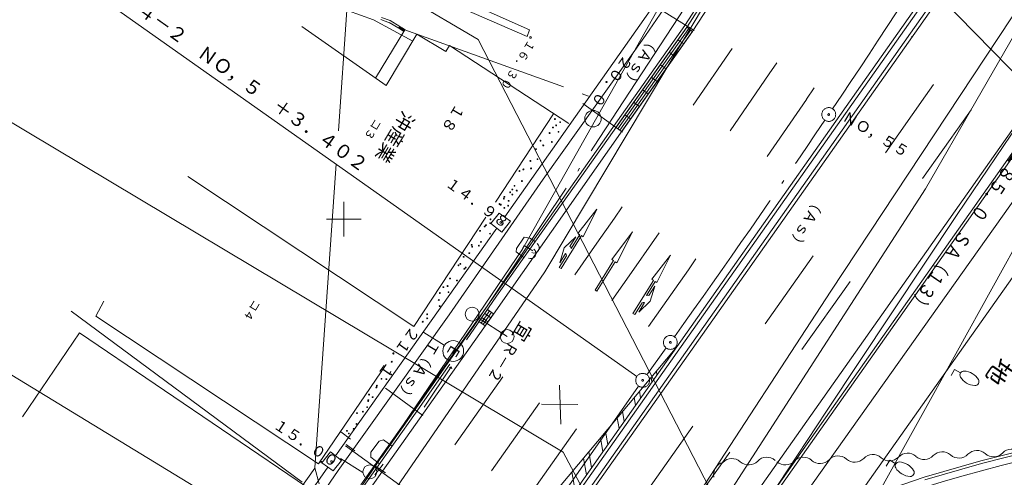
# Model space of a CAD drawing. Extents: x 25327 to 25606, y 31527 to 31824.
# Drawn here: x 25427 to 25498, y 31631 to 31664 of the extents above; entities that cross this region are included whole.
import ezdxf

# ---------------------------------------------------------------- set-up
doc = ezdxf.new("R2010")
doc.units = 0
doc.linetypes.add('long dashed dotted', pattern=[15.25, 12, -1.5, 0.25, -1.5])
doc.layers.add('\\M+5A4BD\\M+5A4CE\\M+5CBFB', color=136, linetype='Continuous', lineweight=0)
doc.layers.add('道路平面図', color=7, linetype='Continuous', lineweight=0)
doc.styles.add('\\M+5A3CD\\M+5A3D3 \\M+5A5B4\\M+5A5B7\\M+5A5C3\\M+5A5AF', font='MS Gothic.ttf')

msp = doc.modelspace()

# ---------------------------------------------------------------- linework, layer by layer
at = {"layer": '\\M+5A4BD\\M+5A4CE\\M+5CBFB', "linetype": 'Continuous', "lineweight": 13}
for p, q in [((25502.798, 31655.98), (25443.522, 31716.515)), ((25459.695, 31662.965), (25433.032, 31678.689)), ((25396.997, 31674.321), (25465.823, 31633.211)), ((25481.161, 31621.322), (25459.695, 31662.965)), ((25464.97, 31615.059), (25389.18, 31661.234)), ((25475.131, 31615.63), (25465.823, 31633.211))]:
    msp.add_line(p, q, dxfattribs=at)
at = {"layer": '道路平面図', "linetype": 'Continuous', "lineweight": 13}
for p, q in [((25480.665, 31676.245), (25471.753, 31663.255)), ((25464.498, 31646.214), (25478.88, 31670.291)), ((25478.505, 31670.039), (25474.593, 31663.976)), ((25474.758, 31663.864), (25478.396, 31669.588)), ((25479.095, 31669.662), (25475.172, 31663.584)), ((25474.316, 31668.106), (25462.875, 31647.83)), ((25500.433, 31668.004), (25485.123, 31644.811)), ((25462.541, 31624.109), (25493.11, 31667.485)), ((25462.541, 31624.109), (25493.11, 31667.485)), ((25462.95, 31623.821), (25493.519, 31667.197)), ((25462.95, 31623.821), (25493.519, 31667.197)), ((25474, 31640.802), (25492.906, 31667.629)), ((25474, 31640.802), (25492.906, 31667.629)), ((25474.817, 31640.226), (25493.723, 31667.053)), ((25474.817, 31640.226), (25493.723, 31667.053)), ((25463.219, 31663.187), (25455.824, 31666.404)), ((25463.395, 31663.665), (25456.209, 31666.865)), ((25505.112, 31666.499), (25494.216, 31650.349)), ((25432.572, 31665.918), (25471.133, 31638.664)), ((25452.142, 31664.382), (25448.389, 31665.714)), ((25461.6, 31650.181), (25472.542, 31665.697)), ((25500.03, 31666.265), (25491.928, 31652.202)), ((25449.62, 31656.363), (25450.233, 31665.085)), ((25475.257, 31663.602), (25472.205, 31665.498)), ((25454.968, 31662.839), (25452.142, 31664.382)), ((25452.661, 31664.399), (25453.289, 31664.17)), ((25452.715, 31664.549), (25453.342, 31664.32)), ((25453.959, 31663.769), (25453.262, 31664.186)), ((25454.039, 31663.903), (25453.342, 31664.32)), ((25453.062, 31659.647), (25446.978, 31663.9)), ((25452.289, 31660.181), (25454.399, 31663.652)), ((25453.959, 31663.769), (25454.039, 31663.903)), ((25454.039, 31663.903), (25453.959, 31663.769)), ((25453.959, 31663.769), (25454.335, 31663.545)), ((25453.975, 31663.796), (25454.147, 31663.839)), ((25453.986, 31663.753), (25454.173, 31663.823)), ((25453.991, 31663.823), (25454.12, 31663.855)), ((25454.007, 31663.85), (25454.093, 31663.871)), ((25454.013, 31663.737), (25454.227, 31663.791)), ((25454.023, 31663.876), (25454.066, 31663.887)), ((25454.415, 31663.679), (25454.039, 31663.903)), ((25454.04, 31663.721), (25454.254, 31663.775)), ((25454.067, 31663.705), (25454.281, 31663.759)), ((25454.12, 31663.673), (25454.308, 31663.743)), ((25454.147, 31663.657), (25454.334, 31663.727)), ((25454.174, 31663.641), (25454.388, 31663.695)), ((25454.201, 31663.625), (25454.415, 31663.679)), ((25454.227, 31663.609), (25454.399, 31663.652)), ((25454.281, 31663.577), (25454.367, 31663.599)), ((25454.308, 31663.561), (25454.351, 31663.572)), ((25465.846, 31659.544), (25454.399, 31663.652)), ((25463.395, 31663.665), (25463.219, 31663.187)), ((25469.616, 31656.625), (25474.728, 31663.846)), ((25474.593, 31663.976), (25469.722, 31657.101)), ((25474.868, 31663.747), (25469.755, 31656.527)), ((25475.008, 31663.648), (25469.895, 31656.428)), ((25475.148, 31663.549), (25470.035, 31656.329)), ((25475.172, 31663.584), (25470.294, 31656.697)), ((25472.578, 31660.763), (25474.758, 31663.864)), ((25474.728, 31663.846), (25475.148, 31663.549)), ((25455.273, 31663.348), (25453.062, 31659.647)), ((25457.365, 31662.099), (25455.273, 31663.348)), ((25471.753, 31663.255), (25464.37, 31652.899)), ((25474.509, 31662.646), (25474.089, 31662.943)), ((25457.621, 31662.528), (25457.365, 31662.099)), ((25466.237, 31656.909), (25457.621, 31662.528)), ((25473.87, 31661.744), (25473.45, 31662.041)), ((25477.988, 31662.301), (25475.182, 31658.214)), ((25477.988, 31662.301), (25475.182, 31658.214)), ((25473.9, 31622.004), (25501.708, 31661.463)), ((25467.567, 31653.713), (25472.578, 31660.763)), ((25473.23, 31660.841), (25472.811, 31661.138)), ((25480.677, 31660.477), (25481.225, 31661.285)), ((25480.677, 31660.477), (25481.225, 31661.285)), ((25472.591, 31659.939), (25472.172, 31660.236)), ((25480.677, 31660.477), (25477.857, 31656.369)), ((25480.677, 31660.477), (25477.857, 31656.369)), ((25480.663, 31660.456), (25480.677, 31660.477)), ((25480.663, 31660.456), (25480.677, 31660.477)), ((25471.952, 31659.036), (25471.533, 31659.333)), ((25483.365, 31658.651), (25483.922, 31659.473)), ((25483.365, 31658.651), (25483.922, 31659.473)), ((25491.943, 31658.887), (25492.519, 31659.704)), ((25491.943, 31658.887), (25492.519, 31659.704)), ((25467.181, 31659.038), (25467.632, 31658.878)), ((25483.361, 31658.646), (25480.531, 31654.524)), ((25483.361, 31658.646), (25480.531, 31654.524)), ((25483.361, 31658.646), (25483.365, 31658.651)), ((25483.361, 31658.646), (25483.365, 31658.651)), ((25491.943, 31658.887), (25489.05, 31654.782)), ((25491.943, 31658.887), (25489.05, 31654.782)), ((25470.085, 31656.284), (25467.241, 31658.347)), ((25471.313, 31658.134), (25470.894, 31658.431)), ((25494.644, 31657.079), (25495.22, 31657.896)), ((25494.644, 31657.079), (25495.22, 31657.896)), ((25469.722, 31657.101), (25460.217, 31643.564)), ((25460.949, 31651.224), (25465.127, 31657.608)), ((25470.674, 31657.231), (25470.255, 31657.528)), ((25478.729, 31627.166), (25500.067, 31657.465)), ((25478.893, 31627.051), (25500.23, 31657.35)), ((25494.644, 31657.079), (25491.725, 31652.938)), ((25494.644, 31657.079), (25491.725, 31652.938)), ((25470.294, 31656.697), (25460.79, 31643.161)), ((25470.035, 31656.329), (25469.616, 31656.625)), ((25447.914, 31632.081), (25449.453, 31653.987)), ((25461.016, 31644.452), (25467.567, 31653.713)), ((25500.16, 31654.012), (25483.187, 31630.066)), ((25438.769, 31653.082), (25455.052, 31642.265)), ((25464.37, 31652.899), (25457.596, 31643.101)), ((25491.928, 31652.202), (25477.275, 31629.498)), ((25486.796, 31629.655), (25502.285, 31651.576)), ((25502.285, 31651.576), (25486.817, 31629.685)), ((25450, 31651.25), (25450, 31648.75)), ((25468.237, 31650.723), (25466.884, 31648.974)), ((25468.237, 31650.723), (25466.884, 31648.974)), ((25468.237, 31650.723), (25467.266, 31648.737)), ((25468.237, 31650.723), (25467.266, 31648.737)), ((25470.069, 31650.883), (25469.518, 31650.076)), ((25470.069, 31650.883), (25469.518, 31650.076)), ((25451.25, 31650), (25448.75, 31650)), ((25455.052, 31642.265), (25460.239, 31650.157)), ((25461.213, 31650.448), (25460.61, 31649.68)), ((25462.024, 31649.855), (25461.213, 31650.448)), ((25468.247, 31648.262), (25469.518, 31650.076)), ((25468.247, 31648.262), (25469.518, 31650.076)), ((25494.216, 31650.349), (25484.808, 31636.168)), ((25449.407, 31632.936), (25461.033, 31649.354)), ((25460.61, 31649.68), (25461.404, 31649.061)), ((25461.404, 31649.061), (25462.024, 31649.855)), ((25463.017, 31648.715), (25462.451, 31647.889)), ((25463.403, 31648.631), (25463.017, 31648.715)), ((25463.805, 31648.39), (25463.403, 31648.631)), ((25467.139, 31648.816), (25465.661, 31646.438)), ((25467.139, 31648.816), (25465.661, 31646.438)), ((25465.891, 31647.944), (25466.726, 31648.719)), ((25465.891, 31647.944), (25466.726, 31648.719)), ((25466.726, 31648.719), (25466.304, 31648.04)), ((25466.726, 31648.719), (25466.304, 31648.04)), ((25466.384, 31647.885), (25467.012, 31648.895)), ((25466.384, 31647.885), (25467.012, 31648.895)), ((25466.884, 31648.974), (25467.012, 31648.895)), ((25467.012, 31648.895), (25466.884, 31648.974)), ((25466.884, 31648.974), (25467.012, 31648.895)), ((25467.012, 31648.895), (25466.884, 31648.974)), ((25467.266, 31648.737), (25467.139, 31648.816)), ((25467.266, 31648.737), (25467.139, 31648.816)), ((25470.824, 31649.101), (25469.313, 31647.097)), ((25470.824, 31649.101), (25469.313, 31647.097)), ((25470.824, 31649.101), (25469.695, 31646.86)), ((25470.824, 31649.101), (25469.695, 31646.86)), ((25472.73, 31649.019), (25472.183, 31648.217)), ((25472.73, 31649.019), (25472.183, 31648.217)), ((25462.451, 31647.889), (25462.419, 31647.653)), ((25463.013, 31648.099), (25462.853, 31647.831)), ((25463.63, 31647.731), (25463.013, 31648.099)), ((25465.891, 31647.944), (25465.565, 31646.851)), ((25465.891, 31647.944), (25465.565, 31646.851)), ((25466.651, 31645.994), (25468.247, 31648.262)), ((25466.651, 31645.994), (25468.247, 31648.262)), ((25470.909, 31646.4), (25472.183, 31648.217)), ((25470.909, 31646.4), (25472.183, 31648.217)), ((25462.875, 31647.83), (25446.657, 31623.927)), ((25462.419, 31647.653), (25462.977, 31647.247)), ((25465.534, 31646.518), (25466.059, 31647.363)), ((25465.534, 31646.518), (25466.059, 31647.363)), ((25465.987, 31647.531), (25465.565, 31646.851)), ((25465.987, 31647.531), (25465.565, 31646.851)), ((25473.55, 31647.418), (25472.198, 31645.669)), ((25473.55, 31647.418), (25472.198, 31645.669)), ((25473.55, 31647.418), (25472.58, 31645.432)), ((25473.55, 31647.418), (25472.58, 31645.432)), ((25475.39, 31647.154), (25474.848, 31646.359)), ((25475.39, 31647.154), (25474.848, 31646.359)), ((25480.368, 31642.463), (25483.826, 31647.37)), ((25480.368, 31642.463), (25483.826, 31647.37)), ((25465.661, 31646.438), (25465.534, 31646.518)), ((25465.661, 31646.438), (25465.534, 31646.518)), ((25469.441, 31647.018), (25468.121, 31644.895)), ((25469.441, 31647.018), (25468.121, 31644.895)), ((25468.249, 31644.816), (25469.568, 31646.939)), ((25468.249, 31644.816), (25469.568, 31646.939)), ((25469.313, 31647.097), (25469.441, 31647.018)), ((25469.313, 31647.097), (25469.441, 31647.018)), ((25469.568, 31646.939), (25469.695, 31646.86)), ((25469.568, 31646.939), (25469.695, 31646.86)), ((25453.298, 31629.897), (25464.498, 31646.214)), ((25469.316, 31644.135), (25470.909, 31646.4)), ((25469.316, 31644.135), (25470.909, 31646.4)), ((25473.573, 31644.54), (25474.848, 31646.359)), ((25473.573, 31644.54), (25474.848, 31646.359)), ((25472.325, 31645.59), (25470.847, 31643.213)), ((25472.325, 31645.59), (25470.847, 31643.213)), ((25471.825, 31644.501), (25472.452, 31645.511)), ((25471.825, 31644.501), (25472.452, 31645.511)), ((25472.422, 31645.177), (25471.999, 31644.498)), ((25472.422, 31645.177), (25471.999, 31644.498)), ((25472.096, 31644.085), (25472.422, 31645.177)), ((25472.096, 31644.085), (25472.422, 31645.177)), ((25472.198, 31645.669), (25472.325, 31645.59)), ((25472.198, 31645.669), (25472.325, 31645.59)), ((25472.452, 31645.511), (25472.58, 31645.432)), ((25472.452, 31645.511), (25472.58, 31645.432)), ((25483.029, 31640.599), (25486.494, 31645.515)), ((25483.029, 31640.599), (25486.494, 31645.515)), ((25458.847, 31641.308), (25461.016, 31644.452)), ((25468.121, 31644.895), (25468.249, 31644.816)), ((25468.121, 31644.895), (25468.249, 31644.816)), ((25485.123, 31644.811), (25468.302, 31619.089)), ((25471.972, 31642.264), (25473.573, 31644.54)), ((25471.972, 31642.264), (25473.573, 31644.54)), ((25432.13, 31643.002), (25432.701, 31644.08)), ((25470.975, 31643.133), (25471.5, 31643.978)), ((25470.975, 31643.133), (25471.5, 31643.978)), ((25472.096, 31644.085), (25471.261, 31643.309)), ((25472.096, 31644.085), (25471.261, 31643.309)), ((25471.683, 31643.988), (25471.261, 31643.309)), ((25471.683, 31643.988), (25471.261, 31643.309)), ((25430.35, 31643.373), (25446.995, 31631.03)), ((25448.187, 31632.355), (25432.13, 31643.002)), ((25457.596, 31643.101), (25449.597, 31631.869)), ((25460.217, 31643.564), (25451.236, 31630.842)), ((25460.79, 31643.161), (25451.808, 31630.44)), ((25461.783, 31641.537), (25459.679, 31642.885)), ((25459.749, 31642.615), (25460.368, 31643.493)), ((25460.514, 31643.39), (25459.894, 31642.512)), ((25460.392, 31642.599), (25459.955, 31642.907)), ((25460.66, 31643.287), (25460.04, 31642.409)), ((25460.599, 31642.891), (25460.162, 31643.2)), ((25460.806, 31643.184), (25460.186, 31642.306)), ((25460.368, 31643.493), (25460.806, 31643.184)), ((25470.847, 31643.213), (25470.975, 31643.133)), ((25470.847, 31643.213), (25470.975, 31643.133)), ((25460.186, 31642.306), (25459.749, 31642.615)), ((25430.948, 31641.815), (25426.847, 31635.757)), ((25447.306, 31630.698), (25430.948, 31641.815)), ((25457.235, 31640.924), (25455.776, 31641.832)), ((25438.868, 31590.953), (25474, 31640.802)), ((25438.868, 31590.953), (25474, 31640.802)), ((25454.679, 31617.726), (25474, 31640.802)), ((25454.679, 31617.726), (25474, 31640.802)), ((25439.686, 31590.377), (25474.817, 31640.226)), ((25439.686, 31590.377), (25474.817, 31640.226)), ((25473.394, 31639.943), (25473.375, 31640.056)), ((25473.394, 31639.943), (25473.375, 31640.056)), ((25473.761, 31640.463), (25473.753, 31640.508)), ((25473.761, 31640.463), (25473.753, 31640.508)), ((25453.054, 31639.528), (25448.187, 31632.355)), ((25455.172, 31636.007), (25457.651, 31639.548)), ((25455.792, 31636.437), (25457.747, 31639.345)), ((25457.747, 31639.345), (25457.619, 31639.312)), ((25457.747, 31639.345), (25457.78, 31639.216)), ((25458.006, 31633.727), (25461.461, 31638.63)), ((25458.006, 31633.727), (25461.461, 31638.63)), ((25472.58, 31638.787), (25472.534, 31639.052)), ((25472.58, 31638.787), (25472.534, 31639.052)), ((25494.033, 31639.169), (25493.776, 31638.739)), ((25494.462, 31638.912), (25494.033, 31639.169)), ((25465.657, 31635.219), (25465.56, 31638.044)), ((25472.213, 31638.267), (25472.156, 31638.6)), ((25472.213, 31638.267), (25472.156, 31638.6)), ((25455.692, 31635.842), (25453.009, 31637.808)), ((25471.399, 31637.112), (25471.315, 31637.596)), ((25471.399, 31637.112), (25471.315, 31637.596)), ((25460.662, 31631.855), (25464.117, 31636.758)), ((25460.662, 31631.855), (25464.117, 31636.758)), ((25466.87, 31636.642), (25464.266, 31636.669)), ((25471.032, 31636.592), (25470.937, 31637.144)), ((25471.032, 31636.592), (25470.937, 31637.144)), ((25446.276, 31623.49), (25455.172, 31636.007)), ((25470.218, 31635.436), (25470.096, 31636.14)), ((25470.218, 31635.436), (25470.096, 31636.14)), ((25484.808, 31636.168), (25476.828, 31624.079)), ((25469.851, 31634.916), (25469.718, 31635.688)), ((25469.851, 31634.916), (25469.718, 31635.688)), ((25471.713, 31630.182), (25475.169, 31635.085)), ((25471.713, 31630.182), (25475.169, 31635.085)), ((25450.493, 31634.144), (25449.79, 31634.673)), ((25463.317, 31629.983), (25466.773, 31634.887)), ((25463.317, 31629.983), (25466.773, 31634.887)), ((25469.037, 31633.76), (25468.877, 31634.684)), ((25469.037, 31633.76), (25468.877, 31634.684)), ((25474.881, 31615.756), (25450.135, 31633.666)), ((25450.183, 31633.747), (25450.794, 31633.309)), ((25452.556, 31634.003), (25451.962, 31633.193)), ((25452.855, 31634.079), (25452.556, 31634.003)), ((25453.494, 31633.625), (25452.855, 31634.079)), ((25468.67, 31633.24), (25468.499, 31634.232)), ((25468.67, 31633.24), (25468.499, 31634.232)), ((25449.037, 31633.23), (25448.417, 31632.436)), ((25449.831, 31632.61), (25449.037, 31633.23)), ((25451.962, 31633.193), (25451.963, 31632.829)), ((25467.856, 31632.085), (25467.658, 31633.228)), ((25467.856, 31632.085), (25467.658, 31633.228)), ((25474.369, 31628.31), (25477.824, 31633.213)), ((25474.369, 31628.31), (25477.824, 31633.213)), ((25500.059, 31633.628), (25495.929, 31632.568)), ((25500.103, 31633.433), (25495.981, 31632.375)), ((25448.417, 31632.436), (25449.227, 31631.843)), ((25449.227, 31631.843), (25449.831, 31632.61)), ((25451.376, 31631.724), (25449.772, 31632.755)), ((25451.963, 31632.829), (25452.586, 31632.348)), ((25452.173, 31632.267), (25453, 31631.7)), ((25452.838, 31632.343), (25452.234, 31631.576)), ((25467.489, 31631.565), (25467.28, 31632.776)), ((25467.489, 31631.565), (25467.28, 31632.776)), ((25489.36, 31632.614), (25489.104, 31632.185)), ((25489.789, 31632.358), (25489.36, 31632.614)), ((25495.929, 31632.568), (25491.831, 31631.388)), ((25495.981, 31632.375), (25491.891, 31631.197)), ((25438.642, 31617.533), (25448.841, 31632.11)), ((25441.941, 31623.786), (25447.925, 31632.039)), ((25449.597, 31631.869), (25442.404, 31621.446)), ((25448.233, 31630.909), (25447.914, 31632.081)), ((25466.675, 31630.409), (25466.439, 31631.772)), ((25466.675, 31630.409), (25466.439, 31631.772)), ((25491.831, 31631.388), (25486.61, 31629.615))]:
    msp.add_line(p, q, dxfattribs=at)
at = {"layer": '道路平面図', "linetype": 'long dashed dotted', "lineweight": 13}
for p, q in [((25468.008, 31655.185), (25480.012, 31673.569)), ((25506.863, 31663.321), (25494.234, 31640.513)), ((25459.341, 31642.266), (25468.008, 31655.185)), ((25443.998, 31620.374), (25459.341, 31642.266)), ((25473.25, 31640.714), (25471.841, 31638.785)), ((25494.234, 31640.513), (25483.486, 31621.112)), ((25471.259, 31637.972), (25462.296, 31625.2))]:
    msp.add_line(p, q, dxfattribs=at)
at = {"layer": '道路平面図', "linetype": 'Continuous', "lineweight": 13}
for centre, radius in [((25463.465, 31663.113), 0.0625), ((25490.946, 31663.176), 0.01), ((25490.946, 31663.176), 0.01), ((25467.972, 31657.255), 0.594), ((25465.224, 31657.223), 0.0312), ((25465.08, 31656.617), 0.0312), ((25465.316, 31656.768), 0.0312), ((25465.599, 31656.998), 0.0312), ((25464.182, 31655.662), 0.0312), ((25464.84, 31656.215), 0.0312), ((25465.477, 31656.307), 0.0312), ((25463.856, 31655.055), 0.0312), ((25464.381, 31655.324), 0.0312), ((25465.002, 31655.572), 0.0312), ((25463.456, 31654.203), 0.0312), ((25463.97, 31654.332), 0.0312), ((25462.948, 31653.596), 0.0312), ((25463.5, 31653.667), 0.0312), ((25462.659, 31653.478), 0.0312), ((25462.153, 31652.143), 0.0312), ((25462.313, 31652.411), 0.0312), ((25462.469, 31652.063), 0.0312), ((25462.843, 31652.75), 0.0312), ((25461.544, 31651.488), 0.0312), ((25461.581, 31651.611), 0.0312), ((25461.998, 31651.944), 0.0312), ((25462.154, 31651.778), 0.0312), ((25461.234, 31651.091), 0.0312), ((25461.314, 31651.043), 0.0312), ((25461.577, 31650.813), 0.0312), ((25461.855, 31650.974), 0.0312), ((25461.881, 31651.322), 0.0312), ((25460.577, 31649.991), 0.0312), ((25460.16, 31649.476), 0.0312), ((25460.251, 31649.567), 0.0312), ((25460.556, 31649.713), 0.0312), ((25461.317, 31649.768), 0.0625), ((25459.828, 31649.165), 0.0312), ((25460.541, 31648.957), 0.0312), ((25459.22, 31648.145), 0.0312), ((25459.252, 31648.017), 0.0312), ((25459.734, 31648.093), 0.0312), ((25459.894, 31648.361), 0.0312), ((25458.637, 31647.292), 0.0312), ((25459.049, 31647.556), 0.0312), ((25458.269, 31646.675), 0.0312), ((25458.402, 31646.777), 0.0312), ((25458.698, 31646.419), 0.0312), ((25458.789, 31646.51), 0.0312), ((25457.665, 31645.726), 0.0312), ((25457.184, 31645.103), 0.0312), ((25457.484, 31645.179), 0.0312), ((25458.158, 31645.577), 0.0312), ((25456.928, 31644.674), 0.0312), ((25457.549, 31644.74), 0.0312), ((25456.848, 31644.176), 0.0312), ((25456.914, 31643.737), 0.0312), ((25459.258, 31643.155), 0.5), ((25456.015, 31643.145), 0.0312), ((25456.021, 31642.851), 0.0312), ((25455.694, 31642.609), 0.0312), ((25461.783, 31641.537), 0.5), ((25457.89, 31640.497), 0.75), ((25453.46, 31639.722), 0.0312), ((25453.419, 31638.8), 0.0312), ((25452.355, 31637.871), 0.0312), ((25452.392, 31637.995), 0.0312), ((25452.724, 31638.488), 0.0312), ((25453.072, 31638.462), 0.0312), ((25451.826, 31637.351), 0.0312), ((25452.078, 31637.164), 0.0312), ((25451.688, 31636.45), 0.0312), ((25451.762, 31636.879), 0.0312), ((25451.768, 31636.949), 0.0312), ((25450.955, 31636.015), 0.0312), ((25451.383, 31636.123), 0.0312), ((25450.924, 31635.233), 0.0312), ((25450.229, 31634.738), 0.0312), ((25450.369, 31634.546), 0.0312), ((25450.716, 31634.884), 0.0312), ((25448.379, 31632.495), 0.0312), ((25449.124, 31632.523), 0.0625), ((25451.885, 31631.784), 0.5)]:
    msp.add_circle(centre, radius, dxfattribs=at)
at = {"layer": '道路平面図', "linetype": 'long dashed dotted', "lineweight": 13}
for centre, radius in [((25484.961, 31657.551), 0.5), ((25484.961, 31657.551), 0.0625), ((25473.544, 31641.117), 0.5), ((25473.544, 31641.117), 0.0625), ((25471.546, 31638.381), 0.5), ((25471.546, 31638.381), 0.0625)]:
    msp.add_circle(centre, radius, dxfattribs=at)
for start, end in [(326.103287, 327.715559), (324.403373, 326.018363)]:
    msp.add_arc((24925.391, 32034.122), 674.481, start, end, dxfattribs=at)
at = {"layer": '道路平面図', "linetype": 'Continuous', "lineweight": 13}
for centre, radius, start, end in [((25463.475, 31647.532), 0.375, 244.1499, 54.1499), ((25463.715, 31647.935), 0.375, 244.1499, 54.3499), ((25466.222, 31647.899), 0.163, 355.1145, 59.7527), ((25466.222, 31647.899), 0.163, 355.1145, 59.7527), ((25465.818, 31647.359), 0.241, 0.8984, 45.502), ((25465.818, 31647.359), 0.241, 0.8984, 45.502), ((25471.909, 31644.362), 0.163, 56.5213, 121.1549), ((25471.909, 31644.362), 0.163, 56.5213, 121.1549), ((25471.603, 31643.761), 0.241, 70.7717, 115.3697), ((25471.603, 31643.761), 0.241, 70.7717, 115.3697), ((25494.705, 31638.767), 0.283, 87.2224, 211.0774), ((25495.554, 31639.279), 1.275, 211.0774, 267.2224), ((25494.661, 31637.784), 1.267, 30.9002, 87.3996), ((25495.506, 31638.288), 0.283, 267.2224, 31.0774), ((25526.228, 31520.947), 114.968, 92.7692, 116.2765), ((25526.228, 31520.947), 114.968, 92.7692, 116.2765), ((25485.633, 31632.027), 0.905, 48.4256, 136.0753), ((25488.137, 31632.126), 0.905, 48.4256, 136.0753), ((25490.64, 31632.224), 0.905, 48.4256, 136.0753), ((25491.841, 31633.577), 0.905, 228.4256, 316.0753), ((25493.144, 31632.322), 0.905, 48.4256, 136.0753), ((25494.344, 31633.676), 0.905, 228.4256, 316.0753), ((25495.647, 31632.421), 0.905, 48.4256, 136.0753), ((25496.848, 31633.774), 0.905, 228.4256, 316.0753), ((25498.151, 31632.519), 0.905, 48.4256, 136.0753), ((25477.569, 31631.586), 0.905, 105.0172, 192.6669), ((25477.986, 31631.832), 0.905, 48.4256, 136.0753), ((25479.187, 31633.185), 0.905, 228.4256, 316.0753), ((25480.49, 31631.93), 0.905, 48.4256, 136.0753), ((25481.827, 31633.184), 0.905, 228.4256, 316.0753), ((25483.13, 31631.929), 0.905, 48.4256, 136.0753), ((25484.33, 31633.282), 0.905, 228.4256, 316.0753), ((25486.834, 31633.381), 0.905, 228.4256, 316.0753), ((25489.337, 31633.479), 0.905, 228.4256, 316.0753), ((25490.032, 31632.213), 0.283, 87.2224, 211.0774), ((25489.989, 31631.23), 1.267, 30.9002, 87.3996), ((25490.882, 31632.725), 1.275, 211.0774, 267.2224), ((25490.834, 31631.734), 0.283, 267.2224, 31.0774)]:
    msp.add_arc(centre, radius, start, end, dxfattribs=at)

# ---------------------------------------------------------------- texts
at = {"layer": '道路平面図', "linetype": 'Continuous', "lineweight": 13, "style": '\\M+5A3CD\\M+5A3D3 \\M+5A5B4\\M+5A5B7\\M+5A5C3\\M+5A5AF'}
for s, height, rotation, width, p in [('ＫＡ４－２\u3000ＮＯ，５\u3000＋３．４０２', 0.99822, 324.6524, 0.977099, (25432.857, 31666.421)), ('１６．３０', 0.6, 239.1499, 0.976471, (25463.326, 31662.978)), ('（Ａｓ）', 0.7772, 238.3486, 1.009804, (25472.215, 31663.342)), ('２０．０', 0.7772, 235.0656, 1.009804, (25470.241, 31661.912)), ('沖産業', 0.9982, 239.1499, 0.977099, (25454.296, 31657.879)), ('１８', 0.7772, 239.1499, 1.009804, (25458.114, 31658.376)), ('コ３', 0.5753, 239.1499, 1.02649, (25452.271, 31657.305)), ('ＮＯ，５５', 0.7772, 329.1501, 1.009804, (25485.866, 31657.177)), ('１８５．０\u3000ＳＡ（１３）', 1, 235.64637, 0.832, (25498.334, 31654.915)), ('１４．９８', 0.7772, 323.6497, 1.009804, (25457.263, 31652.467)), ('（Ａｓ）', 0.7772, 239.1499, 1.009804, (25484.123, 31651.72)), ('コ４', 0.5753, 239.1499, 1.02649, (25443.55, 31644.259)), ('緑\u3000地', 1.2, 235.4208, 1.176471, (25499.478, 31643.306)), ('宜', 0.998, 239.1499, 0.977099, (25462.785, 31642.704)), ('２１．１', 0.7772, 234.6473, 1.009804, (25454.892, 31642.327)), ('Ｔ', 0.777, 239.1499, 1.009804, (25456.294, 31641.378)), ('Ｅ', 0.777, 239.1499, 1.009804, (25457.859, 31641.134)), ('Ｒ－２', 0.7772, 239.1499, 1.009804, (25461.973, 31641.26)), ('（Ａｓ）', 0.7772, 234.252, 1.009804, (25456.131, 31640.62)), ('１５．００', 0.7772, 326.4515, 1.009804, (25444.848, 31635.01))]:
    msp.add_text(s, height=height, rotation=rotation, dxfattribs=dict(at, width=width)).set_placement(p)

doc.saveas('drawing.dxf')
